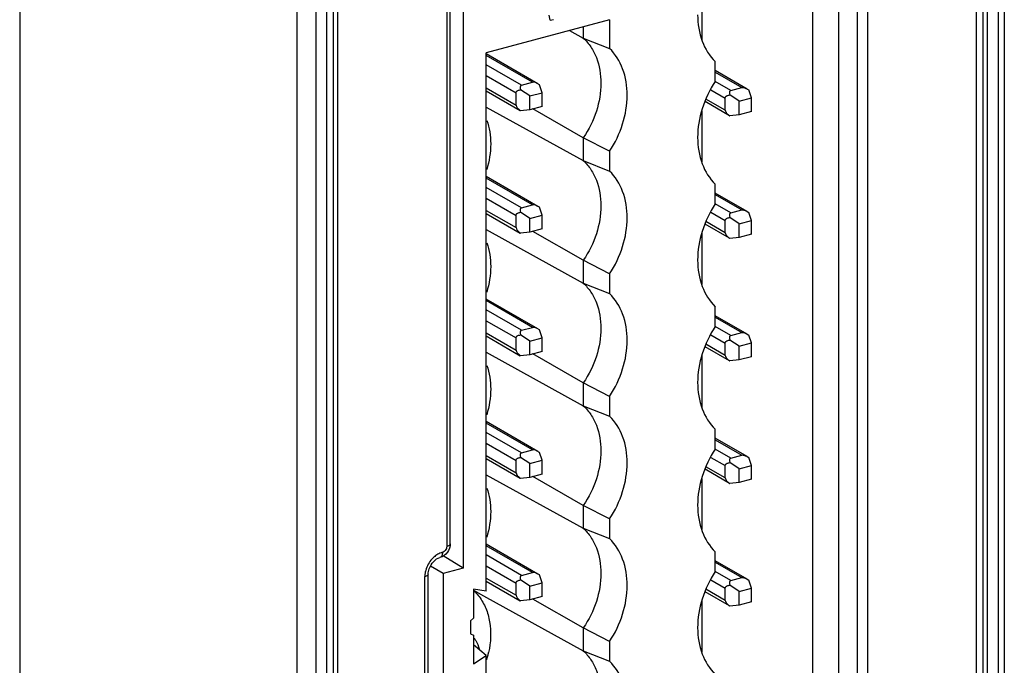
# Model space of a CAD drawing. Units: inches. Extents: x -3.43 to -0.35, y 5.3 to 11.5.
# Drawn here: x -1.81 to -0.35, y 8.34 to 9.3 of the extents above; entities that cross this region are included whole.
import ezdxf

# ---------------------------------------------------------------- set-up
doc = ezdxf.new("R2010")
doc.units = ezdxf.units.IN
doc.header["$LTSCALE"] = 1.21
doc.header["$MEASUREMENT"] = 0
doc.layers.get('0').update_dxf_attribs({"linetype": 'CONTINUOUS'})

msp = doc.modelspace()

# ---------------------------------------------------------------- linework, layer by layer
at = {"color": 7, "linetype": 'Continuous'}
for p, q in [((-1.8081, 10.2728), (-1.8081, 5.5313)), ((-0.3849, 9.7338), (-0.3849, 5.6347)), ((-0.362, 5.5809), (-0.362, 9.7355)), ((-0.3534, 9.7432), (-0.3534, 5.5873)), ((-0.3946, 5.6265), (-0.3946, 9.724)), ((-0.3783, 5.6309), (-0.3783, 9.7297)), ((-0.5556, 9.6009), (-0.5556, 5.6358)), ((-1.3448, 9.4751), (-1.3448, 5.3774)), ((-1.3381, 5.3736), (-1.3381, 9.4711)), ((-0.637, 9.4802), (-0.637, 5.8271)), ((-0.5982, 9.4784), (-0.5982, 5.8032)), ((-1.398, 5.3126), (-1.398, 9.4689)), ((-1.3707, 9.4651), (-1.3707, 5.3105)), ((-1.3544, 5.3692), (-1.3544, 9.4681)), ((-1.1771, 9.4343), (-1.1771, 8.5197)), ((-1.1719, 8.5235), (-1.1719, 9.4381)), ((-1.153, 9.4348), (-1.153, 8.4874)), ((-0.5701, 5.8323), (-0.5701, 9.3739)), ((-0.7999, 9.2682), (-0.7999, 9.3438)), ((-0.9366, 9.2972), (-1.1188, 9.2484)), ((-1.0243, 9.2967), (-1.0259, 9.304)), ((-0.9366, 9.2972), (-0.9366, 9.2548)), ((-0.9959, 9.2814), (-0.9754, 9.2701)), ((-0.9754, 9.2868), (-0.9754, 9.2701)), ((-0.9754, 9.2701), (-0.9366, 9.2548)), ((-1.1188, 8.4536), (-1.1188, 9.2484)), ((-1.0424, 9.2026), (-1.1188, 9.2467)), ((-1.0504, 9.2049), (-1.1188, 9.2444)), ((-1.0666, 9.2005), (-1.1188, 9.2306)), ((-0.7804, 9.2061), (-0.7804, 9.2353)), ((-1.1188, 9.2147), (-1.0748, 9.1893)), ((-0.7333, 9.1949), (-0.7804, 9.2222)), ((-0.7804, 9.2198), (-0.7413, 9.1972)), ((-1.1188, 9.1966), (-1.0748, 9.1712)), ((-1.0543, 9.1846), (-1.068, 9.1938)), ((-1.0666, 9.2005), (-1.0504, 9.2049)), ((-1.0361, 9.1895), (-1.0402, 9.2012)), ((-0.787, 9.1939), (-0.7657, 9.1816)), ((-0.7575, 9.1929), (-0.7804, 9.2061)), ((-0.7575, 9.1929), (-0.7413, 9.1972)), ((-0.7333, 9.1949), (-0.7311, 9.1936)), ((-0.727, 9.1819), (-0.7311, 9.1936)), ((-1.1188, 9.1921), (-1.0685, 9.1631)), ((-1.0748, 9.1712), (-1.0748, 9.1893)), ((-1.0543, 9.1846), (-1.0361, 9.1895)), ((-1.0543, 9.1643), (-1.0543, 9.1846)), ((-1.0361, 9.1692), (-1.0361, 9.1895)), ((-0.7657, 9.1636), (-0.7944, 9.1801)), ((-0.7657, 9.1636), (-0.7657, 9.1816)), ((-0.7452, 9.177), (-0.7589, 9.1861)), ((-0.7452, 9.177), (-0.727, 9.1819)), ((-0.727, 9.1616), (-0.727, 9.1819)), ((-1.1188, 9.1682), (-0.9754, 9.0891)), ((-1.0361, 9.1692), (-1.0543, 9.1643)), ((-0.9754, 9.123), (-1.05, 9.1655)), ((-0.7594, 9.1554), (-0.7956, 9.1764)), ((-0.7452, 9.1567), (-0.7452, 9.177)), ((-1.0543, 9.1643), (-1.068, 9.1629)), ((-0.7999, 9.0872), (-0.7999, 9.1628)), ((-0.7594, 9.1554), (-0.7589, 9.1552)), ((-0.7452, 9.1567), (-0.7589, 9.1552)), ((-0.727, 9.1616), (-0.7452, 9.1567)), ((-0.9754, 9.123), (-0.9754, 9.0891)), ((-0.9366, 9.1029), (-0.9754, 9.123)), ((-0.9366, 9.1029), (-0.9366, 9.0738)), ((-0.9754, 9.0891), (-0.9366, 9.0738)), ((-1.0424, 9.0216), (-1.1188, 9.0657)), ((-1.0504, 9.0239), (-1.1188, 9.0634)), ((-1.0666, 9.0195), (-1.1188, 9.0497)), ((-0.7804, 9.0252), (-0.7804, 9.0543)), ((-1.1188, 9.0337), (-1.0748, 9.0083)), ((-0.7333, 9.014), (-0.7804, 9.0412)), ((-0.7804, 9.0389), (-0.7413, 9.0163)), ((-1.0666, 9.0195), (-1.0504, 9.0239)), ((-1.0361, 9.0085), (-1.0402, 9.0202)), ((-0.7575, 9.0119), (-0.7804, 9.0251)), ((-1.1188, 9.0156), (-1.0748, 8.9902)), ((-1.1188, 9.0112), (-1.0685, 8.9821)), ((-1.0748, 8.9902), (-1.0748, 9.0083)), ((-1.0543, 9.0036), (-1.068, 9.0128)), ((-1.0543, 9.0036), (-1.0361, 9.0085)), ((-1.0361, 8.9882), (-1.0361, 9.0085)), ((-0.787, 9.013), (-0.7657, 9.0007)), ((-0.7452, 8.996), (-0.7589, 9.0052)), ((-0.7575, 9.0119), (-0.7413, 9.0163)), ((-0.7333, 9.014), (-0.7311, 9.0126)), ((-0.727, 9.0009), (-0.7311, 9.0126)), ((-1.0543, 8.9834), (-1.0543, 9.0036)), ((-0.7594, 8.9745), (-0.7956, 8.9954)), ((-0.7657, 8.9826), (-0.7944, 8.9991)), ((-0.7657, 8.9826), (-0.7657, 9.0007)), ((-0.7452, 8.996), (-0.727, 9.0009)), ((-0.7452, 8.9757), (-0.7452, 8.996)), ((-0.727, 8.9806), (-0.727, 9.0009)), ((-1.1188, 8.9872), (-0.9754, 8.9081)), ((-1.0543, 8.9834), (-1.068, 8.9819)), ((-1.0361, 8.9882), (-1.0543, 8.9834)), ((-0.9754, 8.9421), (-1.05, 8.9845)), ((-0.7999, 8.9062), (-0.7999, 8.9818)), ((-0.7452, 8.9757), (-0.7589, 8.9743)), ((-0.727, 8.9806), (-0.7452, 8.9757)), ((-0.7594, 8.9745), (-0.7589, 8.9743)), ((-0.9754, 8.9421), (-0.9754, 8.9081)), ((-0.9366, 8.9219), (-0.9754, 8.9421)), ((-0.9366, 8.9219), (-0.9366, 8.8928)), ((-0.9754, 8.9081), (-0.9366, 8.8928)), ((-1.0424, 8.8406), (-1.1188, 8.8848)), ((-1.0504, 8.8429), (-1.1188, 8.8825)), ((-1.0666, 8.8386), (-1.1188, 8.8687)), ((-0.7804, 8.8442), (-0.7804, 8.8733)), ((-0.7333, 8.833), (-0.7804, 8.8602)), ((-1.1188, 8.8528), (-1.0748, 8.8273)), ((-0.7804, 8.8579), (-0.7413, 8.8353)), ((-1.1188, 8.8347), (-1.0748, 8.8092)), ((-1.1188, 8.8302), (-1.0685, 8.8011)), ((-1.0543, 8.8227), (-1.068, 8.8318)), ((-1.0666, 8.8386), (-1.0504, 8.8429)), ((-1.0361, 8.8275), (-1.0402, 8.8393)), ((-0.787, 8.832), (-0.7657, 8.8197)), ((-0.7575, 8.8309), (-0.7804, 8.8442)), ((-0.7575, 8.8309), (-0.7413, 8.8353)), ((-0.7333, 8.833), (-0.7311, 8.8316)), ((-0.727, 8.8199), (-0.7311, 8.8316)), ((-1.0748, 8.8092), (-1.0748, 8.8273)), ((-1.0543, 8.8227), (-1.0361, 8.8275)), ((-1.0543, 8.8024), (-1.0543, 8.8227)), ((-1.0361, 8.8073), (-1.0361, 8.8275)), ((-0.7657, 8.8016), (-0.7944, 8.8182)), ((-0.7657, 8.8016), (-0.7657, 8.8197)), ((-0.7452, 8.815), (-0.7589, 8.8242)), ((-0.7452, 8.815), (-0.727, 8.8199)), ((-0.727, 8.7996), (-0.727, 8.8199)), ((-1.1188, 8.8063), (-0.9754, 8.7272)), ((-1.0543, 8.8024), (-1.068, 8.8009)), ((-1.0361, 8.8073), (-1.0543, 8.8024)), ((-0.9754, 8.7611), (-1.05, 8.8036)), ((-0.7999, 8.7253), (-0.7999, 8.8008)), ((-0.7594, 8.7935), (-0.7956, 8.8144)), ((-0.7452, 8.7948), (-0.7452, 8.815)), ((-0.7594, 8.7935), (-0.7589, 8.7933)), ((-0.7452, 8.7948), (-0.7589, 8.7933)), ((-0.727, 8.7996), (-0.7452, 8.7948)), ((-0.9754, 8.7611), (-0.9754, 8.7272)), ((-0.9366, 8.741), (-0.9754, 8.7611)), ((-0.9366, 8.741), (-0.9366, 8.7118)), ((-0.9754, 8.7272), (-0.9366, 8.7118)), ((-1.0424, 8.6596), (-1.1188, 8.7038)), ((-1.0504, 8.662), (-1.1188, 8.7015)), ((-1.0666, 8.6576), (-1.1188, 8.6877)), ((-0.7804, 8.6632), (-0.7804, 8.6924)), ((-1.1188, 8.6718), (-1.0748, 8.6464)), ((-0.7333, 8.652), (-0.7804, 8.6793)), ((-0.7804, 8.6769), (-0.7413, 8.6543)), ((-1.0666, 8.6576), (-1.0504, 8.662)), ((-1.0361, 8.6466), (-1.0402, 8.6583)), ((-0.7575, 8.65), (-0.7804, 8.6632)), ((-1.1188, 8.6537), (-1.0748, 8.6283)), ((-1.1188, 8.6492), (-1.0685, 8.6201)), ((-1.0748, 8.6283), (-1.0748, 8.6464)), ((-1.0543, 8.6417), (-1.068, 8.6508)), ((-1.0543, 8.6417), (-1.0361, 8.6466)), ((-1.0543, 8.6214), (-1.0543, 8.6417)), ((-1.0361, 8.6263), (-1.0361, 8.6466)), ((-0.787, 8.651), (-0.7657, 8.6387)), ((-0.7452, 8.6341), (-0.7589, 8.6432)), ((-0.7575, 8.65), (-0.7413, 8.6543)), ((-0.7333, 8.652), (-0.7311, 8.6507)), ((-0.727, 8.6389), (-0.7311, 8.6507)), ((-1.0361, 8.6263), (-1.0543, 8.6214)), ((-0.7594, 8.6125), (-0.7956, 8.6335)), ((-0.7657, 8.6206), (-0.7944, 8.6372)), ((-0.7657, 8.6206), (-0.7657, 8.6387)), ((-0.7452, 8.6341), (-0.727, 8.6389)), ((-0.7452, 8.6138), (-0.7452, 8.6341)), ((-0.727, 8.6187), (-0.727, 8.6389)), ((-1.1188, 8.6253), (-0.9754, 8.5462)), ((-1.0543, 8.6214), (-1.068, 8.6199)), ((-0.9754, 8.5801), (-1.05, 8.6226)), ((-0.7999, 8.5443), (-0.7999, 8.6199)), ((-0.7594, 8.6125), (-0.7589, 8.6123)), ((-0.7452, 8.6138), (-0.7589, 8.6123)), ((-0.727, 8.6187), (-0.7452, 8.6138)), ((-0.9754, 8.5801), (-0.9754, 8.5462)), ((-0.9366, 8.56), (-0.9754, 8.5801)), ((-0.9366, 8.56), (-0.9366, 8.5309)), ((-0.9754, 8.5462), (-0.9366, 8.5309)), ((-1.0424, 8.4787), (-1.1188, 8.5228)), ((-1.0504, 8.481), (-1.1188, 8.5205)), ((-0.7804, 8.4823), (-0.7804, 8.5114)), ((-1.153, 8.4874), (-1.1824, 8.5053)), ((-1.0666, 8.4766), (-1.1188, 8.5068)), ((-0.7333, 8.471), (-0.7804, 8.4983)), ((-0.7804, 8.496), (-0.7413, 8.4734)), ((-1.1823, 8.4796), (-1.2013, 8.4905)), ((-1.153, 8.4874), (-1.1823, 8.4796)), ((-1.1188, 8.4908), (-1.0748, 8.4654)), ((-1.0666, 8.4766), (-1.0504, 8.481)), ((-0.7575, 8.469), (-0.7804, 8.4822)), ((-1.2093, 8.4792), (-1.2096, 8.4748)), ((-1.2096, 6.3169), (-1.2096, 8.4748)), ((-1.2045, 6.3207), (-1.2045, 8.4786)), ((-1.1823, 8.4796), (-1.1823, 6.3079)), ((-1.1188, 8.4727), (-1.0748, 8.4473)), ((-1.1188, 8.4682), (-1.0685, 8.4392)), ((-1.0543, 8.4607), (-1.068, 8.4699)), ((-1.0361, 8.4656), (-1.0402, 8.4773)), ((-0.787, 8.4701), (-0.7657, 8.4578)), ((-0.7575, 8.469), (-0.7413, 8.4734)), ((-0.7333, 8.471), (-0.7311, 8.4697)), ((-0.727, 8.458), (-0.7311, 8.4697)), ((-1.1188, 8.4536), (-1.1377, 8.4562)), ((-1.1377, 8.4562), (-1.1377, 8.4135)), ((-1.1377, 8.4547), (-1.1227, 8.4465)), ((-1.0748, 8.4473), (-1.0748, 8.4654)), ((-1.0543, 8.4607), (-1.0361, 8.4656)), ((-1.0543, 8.4404), (-1.0543, 8.4607)), ((-1.0361, 8.4453), (-1.0361, 8.4656)), ((-0.7594, 8.4315), (-0.7956, 8.4525)), ((-0.7657, 8.4397), (-0.7944, 8.4562)), ((-0.7657, 8.4397), (-0.7657, 8.4578)), ((-0.7452, 8.4531), (-0.7589, 8.4622)), ((-0.7452, 8.4531), (-0.727, 8.458)), ((-0.7452, 8.4328), (-0.7452, 8.4531)), ((-0.727, 8.4377), (-0.727, 8.458)), ((-1.1227, 8.4465), (-0.9754, 8.3652)), ((-1.0543, 8.4404), (-1.068, 8.439)), ((-1.0361, 8.4453), (-1.0543, 8.4404)), ((-0.9754, 8.3991), (-1.05, 8.4416)), ((-0.7999, 8.3633), (-0.7999, 8.4389)), ((-0.727, 8.4377), (-0.7452, 8.4328)), ((-0.7594, 8.4315), (-0.7589, 8.4313)), ((-0.7452, 8.4328), (-0.7589, 8.4313)), ((-1.1377, 8.4135), (-1.1419, 8.4095)), ((-1.1419, 8.4095), (-1.1419, 8.3903)), ((-0.9754, 8.3991), (-0.9754, 8.3652)), ((-0.9366, 8.379), (-0.9754, 8.3991)), ((-1.1419, 8.3903), (-1.1377, 8.3886)), ((-1.1377, 8.3886), (-1.1377, 8.3459)), ((-0.9366, 8.379), (-0.9366, 8.3499)), ((-1.1188, 8.3586), (-1.1377, 8.3742)), ((-0.9754, 8.3652), (-0.9366, 8.3499)), ((-1.1377, 8.3459), (-1.1188, 8.3586)), ((-1.1188, 8.2726), (-1.1188, 8.3586))]:
    msp.add_line(p, q, dxfattribs=at)
for centre, radius, start, end in [((-1.0278, 9.3518), 0.0551, 273.6538, 278.6876), ((-0.7388, 9.1851), 0.036, 235.3006, 236.1459), ((-0.7388, 9.0041), 0.036, 235.3006, 236.1459), ((-0.7388, 8.8232), 0.036, 235.3006, 236.1459), ((-0.7388, 8.6422), 0.036, 235.3006, 236.1459), ((-1.1723, 8.4743), 0.0373, 164.7761, 172.4305), ((-0.7388, 8.4612), 0.036, 235.3006, 236.1459), ((-1.163, 8.3635), 0.0333, 38.4001, 40.206), ((-1.2519, 8.3931), 0.1399, 342.9318, 345.437), ((-1.2486, 8.3923), 0.1365, 345.4377, 347.607)]:
    msp.add_arc(centre, radius, start, end, dxfattribs=at)
for centre, major_axis, ratio, start_param, end_param in [((-1.0353, 9.1871), (-0.0163, 0.0171), 0.31766, 5.327001, 6.112399), ((-1.0515, 9.1646), (0.0231, -0.0076), 0.356393, 3.257632, 4.04303), ((-1.0515, 9.1646), (0.0172, 0.0013), 0.102438, -2.993289, -2.857885), ((-1.0353, 9.0061), (-0.0163, 0.0171), 0.31766, 5.327001, 6.112399), ((-1.0515, 8.9837), (0.0231, -0.0076), 0.356393, 3.257632, 4.04303), ((-1.0515, 8.9837), (0.0172, 0.0013), 0.102438, -2.993289, -2.857885), ((-1.0353, 8.8251), (-0.0163, 0.0171), 0.31766, 5.327001, 6.112399), ((-1.0515, 8.8027), (0.0231, -0.0076), 0.356393, 3.257632, 4.04303), ((-1.0515, 8.8027), (0.0172, 0.0013), 0.102438, -2.993289, -2.857885), ((-1.0353, 8.6442), (-0.0163, 0.0171), 0.31766, 5.327001, 6.112399), ((-1.0515, 8.6217), (0.0231, -0.0076), 0.356393, 3.257632, 4.04303), ((-1.0515, 8.6217), (0.0172, 0.0013), 0.102438, -2.993289, -2.857885), ((-1.0353, 8.4632), (-0.0163, 0.0171), 0.31766, 5.327001, 6.112399), ((-1.0515, 8.4407), (0.0231, -0.0076), 0.356393, 3.257632, 4.04303), ((-1.0515, 8.4407), (0.0172, 0.0013), 0.102438, -2.993289, -2.857885)]:
    msp.add_ellipse(centre, major_axis=major_axis, ratio=ratio, start_param=start_param, end_param=end_param, dxfattribs=at)
for points, knots in [([(-0.8065, 9.3042), (-0.8065, 9.2911), (-0.8026, 9.2657), (-0.789, 9.2436), (-0.7804, 9.2353)], [0, 0, 0, 0, 0.524141, 1, 1, 1, 1]), ([(-0.9754, 9.2701), (-0.9712, 9.2662), (-0.9636, 9.2572), (-0.9524, 9.2354), (-0.9494, 9.2163), (-0.9494, 9.2035)], [0, 0, 0, 0, 0.233521, 0.476917, 1, 1, 1, 1]), ([(-0.9106, 9.1858), (-0.9106, 9.199), (-0.9144, 9.2243), (-0.9281, 9.2464), (-0.9366, 9.2548)], [0, 0, 0, 0, 0.524141, 1, 1, 1, 1]), ([(-1.0748, 9.1893), (-1.0748, 9.1897), (-1.0746, 9.1905), (-1.074, 9.1915), (-1.0731, 9.1922), (-1.0719, 9.1929), (-1.0701, 9.1935), (-1.0687, 9.1937), (-1.068, 9.1938)], [0, 0, 0, 0, 0.139739, 0.266945, 0.38885, 0.50958, 0.752527, 1, 1, 1, 1]), ([(-1.0666, 9.2005), (-1.067, 9.2004), (-1.0677, 9.2001), (-1.0683, 9.1993), (-1.0686, 9.1984), (-1.0687, 9.1972), (-1.0685, 9.1956), (-1.0682, 9.1944), (-1.068, 9.1938)], [0, 0, 0, 0, 0.14418, 0.268174, 0.385498, 0.503115, 0.745829, 1, 1, 1, 1]), ([(-0.9494, 9.2035), (-0.9494, 9.1896), (-0.9543, 9.161), (-0.9672, 9.135), (-0.9754, 9.123)], [0, 0, 0, 0, 0.489417, 1, 1, 1, 1]), ([(-0.7804, 9.2061), (-0.7887, 9.1937), (-0.8015, 9.1669), (-0.8065, 9.1376), (-0.8065, 9.1232)], [0, 0, 0, 0, 0.51067, 1, 1, 1, 1]), ([(-0.7413, 9.1972), (-0.7406, 9.1974), (-0.7392, 9.1974), (-0.7364, 9.1966), (-0.7345, 9.1956), (-0.7333, 9.1949)], [0, 0, 0, 0, 0.241207, 0.498532, 1, 1, 1, 1]), ([(-0.9366, 9.1029), (-0.9284, 9.1154), (-0.9155, 9.1421), (-0.9106, 9.1715), (-0.9106, 9.1858)], [0, 0, 0, 0, 0.51067, 1, 1, 1, 1]), ([(-0.7657, 9.1816), (-0.7657, 9.1821), (-0.7655, 9.1829), (-0.7649, 9.1838), (-0.764, 9.1846), (-0.7628, 9.1853), (-0.761, 9.1858), (-0.7596, 9.1861), (-0.7589, 9.1861)], [0, 0, 0, 0, 0.139725, 0.266923, 0.388828, 0.509563, 0.752519, 1, 1, 1, 1]), ([(-0.7575, 9.1929), (-0.7579, 9.1928), (-0.7585, 9.1925), (-0.7592, 9.1917), (-0.7595, 9.1908), (-0.7596, 9.1896), (-0.7594, 9.188), (-0.7591, 9.1867), (-0.7589, 9.1861)], [0, 0, 0, 0, 0.144158, 0.26814, 0.385466, 0.50309, 0.745818, 1, 1, 1, 1]), ([(-0.7657, 9.1636), (-0.7657, 9.1627), (-0.7652, 9.1614), (-0.7642, 9.1599), (-0.763, 9.1585), (-0.7614, 9.1571), (-0.76, 9.156), (-0.7593, 9.1555)], [0, 0, 0, 0, 0.250517, 0.379586, 0.507088, 0.756569, 1, 1, 1, 1]), ([(-1.1181, 9.1486), (-1.1141, 9.1376), (-1.1103, 9.1128), (-1.1144, 9.0882), (-1.1181, 9.076)], [0, 0, 0, 0, 0.478867, 1, 1, 1, 1]), ([(-0.8065, 9.1232), (-0.8065, 9.1101), (-0.8026, 9.0848), (-0.789, 9.0626), (-0.7804, 9.0543)], [0, 0, 0, 0, 0.524141, 1, 1, 1, 1]), ([(-0.9754, 9.0891), (-0.9712, 9.0852), (-0.9636, 9.0762), (-0.9524, 9.0544), (-0.9494, 9.0353), (-0.9494, 9.0226)], [0, 0, 0, 0, 0.233521, 0.476917, 1, 1, 1, 1]), ([(-0.9106, 9.0048), (-0.9106, 9.018), (-0.9144, 9.0433), (-0.9281, 9.0655), (-0.9366, 9.0738)], [0, 0, 0, 0, 0.524141, 1, 1, 1, 1]), ([(-1.0666, 9.0195), (-1.067, 9.0194), (-1.0677, 9.0191), (-1.0683, 9.0184), (-1.0686, 9.0175), (-1.0687, 9.0162), (-1.0685, 9.0146), (-1.0682, 9.0134), (-1.068, 9.0128)], [0, 0, 0, 0, 0.14418, 0.268174, 0.385498, 0.503115, 0.745829, 1, 1, 1, 1]), ([(-0.9494, 9.0226), (-0.9494, 9.0086), (-0.9543, 8.98), (-0.9672, 8.9541), (-0.9754, 8.9421)], [0, 0, 0, 0, 0.489417, 1, 1, 1, 1]), ([(-0.7804, 9.0252), (-0.7887, 9.0127), (-0.8015, 8.986), (-0.8065, 8.9566), (-0.8065, 8.9423)], [0, 0, 0, 0, 0.51067, 1, 1, 1, 1]), ([(-1.0748, 9.0083), (-1.0748, 9.0087), (-1.0746, 9.0095), (-1.074, 9.0105), (-1.0731, 9.0112), (-1.0719, 9.0119), (-1.0701, 9.0125), (-1.0687, 9.0127), (-1.068, 9.0128)], [0, 0, 0, 0, 0.139739, 0.266945, 0.38885, 0.50958, 0.752527, 1, 1, 1, 1]), ([(-0.9366, 8.9219), (-0.9284, 8.9344), (-0.9155, 8.9612), (-0.9106, 8.9905), (-0.9106, 9.0048)], [0, 0, 0, 0, 0.51067, 1, 1, 1, 1]), ([(-0.7657, 9.0007), (-0.7657, 9.0011), (-0.7655, 9.0019), (-0.7649, 9.0029), (-0.764, 9.0036), (-0.7628, 9.0043), (-0.761, 9.0049), (-0.7596, 9.0051), (-0.7589, 9.0052)], [0, 0, 0, 0, 0.139725, 0.266923, 0.388828, 0.509563, 0.752519, 1, 1, 1, 1]), ([(-0.7575, 9.0119), (-0.7579, 9.0118), (-0.7585, 9.0115), (-0.7592, 9.0107), (-0.7595, 9.0098), (-0.7596, 9.0086), (-0.7594, 9.007), (-0.7591, 9.0058), (-0.7589, 9.0052)], [0, 0, 0, 0, 0.144158, 0.26814, 0.385466, 0.50309, 0.745818, 1, 1, 1, 1]), ([(-0.7413, 9.0163), (-0.7406, 9.0164), (-0.7392, 9.0164), (-0.7364, 9.0156), (-0.7345, 9.0147), (-0.7333, 9.014)], [0, 0, 0, 0, 0.241207, 0.498532, 1, 1, 1, 1]), ([(-0.7657, 8.9826), (-0.7657, 8.9817), (-0.7652, 8.9804), (-0.7642, 8.9789), (-0.763, 8.9776), (-0.7614, 8.9761), (-0.76, 8.975), (-0.7593, 8.9746)], [0, 0, 0, 0, 0.250517, 0.379586, 0.507088, 0.756569, 1, 1, 1, 1]), ([(-1.1181, 8.9676), (-1.1141, 8.9566), (-1.1103, 8.9318), (-1.1144, 8.9072), (-1.1181, 8.895)], [0, 0, 0, 0, 0.478867, 1, 1, 1, 1]), ([(-0.8065, 8.9423), (-0.8065, 8.9291), (-0.8026, 8.9038), (-0.789, 8.8817), (-0.7804, 8.8733)], [0, 0, 0, 0, 0.524141, 1, 1, 1, 1]), ([(-0.9754, 8.9081), (-0.9712, 8.9043), (-0.9636, 8.8953), (-0.9524, 8.8734), (-0.9494, 8.8544), (-0.9494, 8.8416)], [0, 0, 0, 0, 0.233521, 0.476917, 1, 1, 1, 1]), ([(-0.9106, 8.8239), (-0.9106, 8.837), (-0.9144, 8.8624), (-0.9281, 8.8845), (-0.9366, 8.8928)], [0, 0, 0, 0, 0.524141, 1, 1, 1, 1]), ([(-1.0748, 8.8273), (-1.0748, 8.8277), (-1.0746, 8.8285), (-1.074, 8.8295), (-1.0731, 8.8302), (-1.0719, 8.831), (-1.0701, 8.8315), (-1.0687, 8.8317), (-1.068, 8.8318)], [0, 0, 0, 0, 0.139739, 0.266945, 0.38885, 0.50958, 0.752527, 1, 1, 1, 1]), ([(-1.0666, 8.8386), (-1.067, 8.8385), (-1.0677, 8.8382), (-1.0683, 8.8374), (-1.0686, 8.8365), (-1.0687, 8.8353), (-1.0685, 8.8337), (-1.0682, 8.8324), (-1.068, 8.8318)], [0, 0, 0, 0, 0.14418, 0.268174, 0.385498, 0.503115, 0.745829, 1, 1, 1, 1]), ([(-0.9494, 8.8416), (-0.9494, 8.8276), (-0.9543, 8.799), (-0.9672, 8.7731), (-0.9754, 8.7611)], [0, 0, 0, 0, 0.489417, 1, 1, 1, 1]), ([(-0.7804, 8.8442), (-0.7887, 8.8317), (-0.8015, 8.805), (-0.8065, 8.7756), (-0.8065, 8.7613)], [0, 0, 0, 0, 0.51067, 1, 1, 1, 1]), ([(-0.7575, 8.8309), (-0.7579, 8.8308), (-0.7585, 8.8305), (-0.7592, 8.8298), (-0.7595, 8.8289), (-0.7596, 8.8276), (-0.7594, 8.826), (-0.7591, 8.8248), (-0.7589, 8.8242)], [0, 0, 0, 0, 0.144158, 0.26814, 0.385466, 0.50309, 0.745818, 1, 1, 1, 1]), ([(-0.7413, 8.8353), (-0.7406, 8.8355), (-0.7392, 8.8354), (-0.7364, 8.8347), (-0.7345, 8.8337), (-0.7333, 8.833)], [0, 0, 0, 0, 0.241207, 0.498532, 1, 1, 1, 1]), ([(-0.9366, 8.741), (-0.9284, 8.7534), (-0.9155, 8.7802), (-0.9106, 8.8096), (-0.9106, 8.8239)], [0, 0, 0, 0, 0.51067, 1, 1, 1, 1]), ([(-0.7657, 8.8197), (-0.7657, 8.8201), (-0.7655, 8.8209), (-0.7649, 8.8219), (-0.764, 8.8226), (-0.7628, 8.8233), (-0.761, 8.8239), (-0.7596, 8.8241), (-0.7589, 8.8242)], [0, 0, 0, 0, 0.139725, 0.266923, 0.388828, 0.509563, 0.752519, 1, 1, 1, 1]), ([(-0.7657, 8.8016), (-0.7657, 8.8007), (-0.7652, 8.7994), (-0.7642, 8.7979), (-0.763, 8.7966), (-0.7614, 8.7951), (-0.76, 8.7941), (-0.7593, 8.7936)], [0, 0, 0, 0, 0.250517, 0.379586, 0.507088, 0.756569, 1, 1, 1, 1]), ([(-1.1181, 8.7867), (-1.1141, 8.7756), (-1.1103, 8.7508), (-1.1144, 8.7262), (-1.1181, 8.714)], [0, 0, 0, 0, 0.478867, 1, 1, 1, 1]), ([(-0.8065, 8.7613), (-0.8065, 8.7482), (-0.8026, 8.7228), (-0.789, 8.7007), (-0.7804, 8.6924)], [0, 0, 0, 0, 0.524141, 1, 1, 1, 1]), ([(-0.9754, 8.7272), (-0.9712, 8.7233), (-0.9636, 8.7143), (-0.9524, 8.6924), (-0.9494, 8.6734), (-0.9494, 8.6606)], [0, 0, 0, 0, 0.233521, 0.476917, 1, 1, 1, 1]), ([(-0.9106, 8.6429), (-0.9106, 8.656), (-0.9144, 8.6814), (-0.9281, 8.7035), (-0.9366, 8.7118)], [0, 0, 0, 0, 0.524141, 1, 1, 1, 1]), ([(-1.0666, 8.6576), (-1.067, 8.6575), (-1.0677, 8.6572), (-1.0683, 8.6564), (-1.0686, 8.6555), (-1.0687, 8.6543), (-1.0685, 8.6527), (-1.0682, 8.6515), (-1.068, 8.6508)], [0, 0, 0, 0, 0.14418, 0.268174, 0.385498, 0.503115, 0.745829, 1, 1, 1, 1]), ([(-0.9494, 8.6606), (-0.9494, 8.6467), (-0.9543, 8.618), (-0.9672, 8.5921), (-0.9754, 8.5801)], [0, 0, 0, 0, 0.489417, 1, 1, 1, 1]), ([(-0.7804, 8.6632), (-0.7887, 8.6508), (-0.8015, 8.624), (-0.8065, 8.5946), (-0.8065, 8.5803)], [0, 0, 0, 0, 0.51067, 1, 1, 1, 1]), ([(-1.0748, 8.6464), (-1.0748, 8.6468), (-1.0746, 8.6476), (-1.074, 8.6486), (-1.0731, 8.6493), (-1.0719, 8.65), (-1.0701, 8.6505), (-1.0687, 8.6508), (-1.068, 8.6508)], [0, 0, 0, 0, 0.139739, 0.266945, 0.38885, 0.50958, 0.752527, 1, 1, 1, 1]), ([(-0.9366, 8.56), (-0.9284, 8.5725), (-0.9155, 8.5992), (-0.9106, 8.6286), (-0.9106, 8.6429)], [0, 0, 0, 0, 0.51067, 1, 1, 1, 1]), ([(-0.7657, 8.6387), (-0.7657, 8.6391), (-0.7655, 8.6399), (-0.7649, 8.6409), (-0.764, 8.6416), (-0.7628, 8.6424), (-0.761, 8.6429), (-0.7596, 8.6431), (-0.7589, 8.6432)], [0, 0, 0, 0, 0.139725, 0.266923, 0.388828, 0.509563, 0.752519, 1, 1, 1, 1]), ([(-0.7575, 8.65), (-0.7579, 8.6499), (-0.7585, 8.6496), (-0.7592, 8.6488), (-0.7595, 8.6479), (-0.7596, 8.6467), (-0.7594, 8.6451), (-0.7591, 8.6438), (-0.7589, 8.6432)], [0, 0, 0, 0, 0.144158, 0.26814, 0.385466, 0.50309, 0.745818, 1, 1, 1, 1]), ([(-0.7413, 8.6543), (-0.7406, 8.6545), (-0.7392, 8.6545), (-0.7364, 8.6537), (-0.7345, 8.6527), (-0.7333, 8.652)], [0, 0, 0, 0, 0.241207, 0.498532, 1, 1, 1, 1]), ([(-0.7657, 8.6206), (-0.7657, 8.6198), (-0.7652, 8.6184), (-0.7642, 8.617), (-0.763, 8.6156), (-0.7614, 8.6141), (-0.76, 8.6131), (-0.7593, 8.6126)], [0, 0, 0, 0, 0.250517, 0.379586, 0.507088, 0.756569, 1, 1, 1, 1]), ([(-1.1181, 8.6057), (-1.1141, 8.5947), (-1.1103, 8.5698), (-1.1144, 8.5453), (-1.1181, 8.533)], [0, 0, 0, 0, 0.478867, 1, 1, 1, 1]), ([(-0.8065, 8.5803), (-0.8065, 8.5672), (-0.8026, 8.5418), (-0.789, 8.5197), (-0.7804, 8.5114)], [0, 0, 0, 0, 0.524141, 1, 1, 1, 1]), ([(-0.9754, 8.5462), (-0.9712, 8.5423), (-0.9636, 8.5333), (-0.9524, 8.5115), (-0.9494, 8.4924), (-0.9494, 8.4796)], [0, 0, 0, 0, 0.233521, 0.476917, 1, 1, 1, 1]), ([(-0.9106, 8.4619), (-0.9106, 8.4751), (-0.9144, 8.5004), (-0.9281, 8.5225), (-0.9366, 8.5309)], [0, 0, 0, 0, 0.524141, 1, 1, 1, 1]), ([(-1.1836, 8.5107), (-1.1843, 8.5105), (-1.1871, 8.5096), (-1.1898, 8.5083), (-1.1917, 8.5071)], [0, 0, 0, 0, 0.241916, 1, 1, 1, 1]), ([(-1.1719, 8.5235), (-1.1719, 8.519), (-1.175, 8.5099), (-1.1829, 8.5043), (-1.1872, 8.5031)], [0, 0, 0, 0, 0.502217, 1, 1, 1, 1]), ([(-1.1836, 8.5107), (-1.1836, 8.5098), (-1.1837, 8.508), (-1.1845, 8.5052), (-1.186, 8.5034), (-1.1872, 8.5031)], [0, 0, 0, 0, 0.317061, 0.590398, 1, 1, 1, 1]), ([(-1.1803, 8.5125), (-1.1806, 8.5123), (-1.1815, 8.5115), (-1.1827, 8.5109), (-1.1836, 8.5107)], [0, 0, 0, 0, 0.262933, 1, 1, 1, 1]), ([(-1.1771, 8.5197), (-1.1771, 8.519), (-1.1774, 8.5164), (-1.1788, 8.5139), (-1.1803, 8.5125)], [0, 0, 0, 0, 0.243312, 1, 1, 1, 1]), ([(-1.1771, 8.5197), (-1.1763, 8.5199), (-1.175, 8.5203), (-1.1731, 8.5213), (-1.1719, 8.5227), (-1.1719, 8.5235)], [0, 0, 0, 0, 0.338362, 0.618394, 1, 1, 1, 1]), ([(-1.2045, 8.4786), (-1.2045, 8.4812), (-1.2031, 8.4882), (-1.1975, 8.4974), (-1.1907, 8.5022), (-1.1872, 8.5031)], [0, 0, 0, 0, 0.251161, 0.658142, 1, 1, 1, 1]), ([(-1.1917, 8.5071), (-1.1923, 8.5067), (-1.1949, 8.5049), (-1.1973, 8.5028), (-1.1989, 8.501)], [0, 0, 0, 0, 0.244898, 1, 1, 1, 1]), ([(-0.7804, 8.4823), (-0.7887, 8.4698), (-0.8015, 8.443), (-0.8065, 8.4137), (-0.8065, 8.3994)], [0, 0, 0, 0, 0.51067, 1, 1, 1, 1]), ([(-1.2045, 8.4786), (-1.2045, 8.4777), (-1.2056, 8.4764), (-1.2076, 8.4754), (-1.2089, 8.475), (-1.2096, 8.4748)], [0, 0, 0, 0, 0.381582, 0.661675, 1, 1, 1, 1]), ([(-1.0748, 8.4654), (-1.0748, 8.4658), (-1.0746, 8.4666), (-1.074, 8.4676), (-1.0731, 8.4683), (-1.0719, 8.469), (-1.0701, 8.4696), (-1.0687, 8.4698), (-1.068, 8.4699)], [0, 0, 0, 0, 0.139739, 0.266945, 0.38885, 0.50958, 0.752527, 1, 1, 1, 1]), ([(-1.0666, 8.4766), (-1.067, 8.4765), (-1.0677, 8.4762), (-1.0683, 8.4754), (-1.0686, 8.4746), (-1.0687, 8.4733), (-1.0685, 8.4717), (-1.0682, 8.4705), (-1.068, 8.4699)], [0, 0, 0, 0, 0.14418, 0.268174, 0.385498, 0.503115, 0.745829, 1, 1, 1, 1]), ([(-0.9494, 8.4796), (-0.9494, 8.4657), (-0.9543, 8.4371), (-0.9672, 8.4112), (-0.9754, 8.3991)], [0, 0, 0, 0, 0.489417, 1, 1, 1, 1]), ([(-0.7575, 8.469), (-0.7579, 8.4689), (-0.7585, 8.4686), (-0.7592, 8.4678), (-0.7595, 8.4669), (-0.7596, 8.4657), (-0.7594, 8.4641), (-0.7591, 8.4629), (-0.7589, 8.4622)], [0, 0, 0, 0, 0.144158, 0.26814, 0.385466, 0.50309, 0.745818, 1, 1, 1, 1]), ([(-0.7413, 8.4734), (-0.7406, 8.4735), (-0.7392, 8.4735), (-0.7364, 8.4727), (-0.7345, 8.4718), (-0.7333, 8.471)], [0, 0, 0, 0, 0.241207, 0.498532, 1, 1, 1, 1]), ([(-1.1376, 8.4544), (-1.1368, 8.4537), (-1.1339, 8.4509), (-1.1311, 8.4478), (-1.1293, 8.4453)], [0, 0, 0, 0, 0.247779, 1, 1, 1, 1]), ([(-0.9366, 8.379), (-0.9284, 8.3915), (-0.9155, 8.4182), (-0.9106, 8.4476), (-0.9106, 8.4619)], [0, 0, 0, 0, 0.51067, 1, 1, 1, 1]), ([(-0.7657, 8.4578), (-0.7657, 8.4582), (-0.7655, 8.459), (-0.7649, 8.46), (-0.764, 8.4607), (-0.7628, 8.4614), (-0.761, 8.4619), (-0.7596, 8.4622), (-0.7589, 8.4622)], [0, 0, 0, 0, 0.139725, 0.266923, 0.388828, 0.509563, 0.752519, 1, 1, 1, 1]), ([(-1.1293, 8.4453), (-1.1253, 8.4401), (-1.1186, 8.4281), (-1.1109, 8.4004), (-1.112, 8.3777), (-1.1153, 8.363)], [0, 0, 0, 0, 0.229844, 0.47313, 1, 1, 1, 1]), ([(-0.7657, 8.4397), (-0.7657, 8.4388), (-0.7652, 8.4375), (-0.7642, 8.436), (-0.763, 8.4346), (-0.7614, 8.4332), (-0.76, 8.4321), (-0.7593, 8.4316)], [0, 0, 0, 0, 0.250517, 0.379586, 0.507088, 0.756569, 1, 1, 1, 1]), ([(-0.8065, 8.3994), (-0.8065, 8.3862), (-0.8026, 8.3609), (-0.789, 8.3388), (-0.7804, 8.3304)], [0, 0, 0, 0, 0.524141, 1, 1, 1, 1]), ([(-1.1369, 8.3842), (-1.136, 8.3831), (-1.1326, 8.3782), (-1.1304, 8.3725), (-1.1295, 8.3681)], [0, 0, 0, 0, 0.241301, 1, 1, 1, 1]), ([(-0.9754, 8.3652), (-0.9712, 8.3613), (-0.9636, 8.3523), (-0.9524, 8.3305), (-0.9494, 8.3114), (-0.9494, 8.2987)], [0, 0, 0, 0, 0.233521, 0.476917, 1, 1, 1, 1]), ([(-0.9106, 8.281), (-0.9106, 8.2941), (-0.9144, 8.3195), (-0.9281, 8.3416), (-0.9366, 8.3499)], [0, 0, 0, 0, 0.524141, 1, 1, 1, 1])]:
    msp.add_open_spline(points, degree=3, knots=knots, dxfattribs=at)
msp.add_open_spline([(-1.1989, 8.501), (-1.2033, 8.4963), (-1.2066, 8.4903), (-1.2083, 8.4841)], degree=3, dxfattribs=at)

doc.saveas('drawing.dxf')
